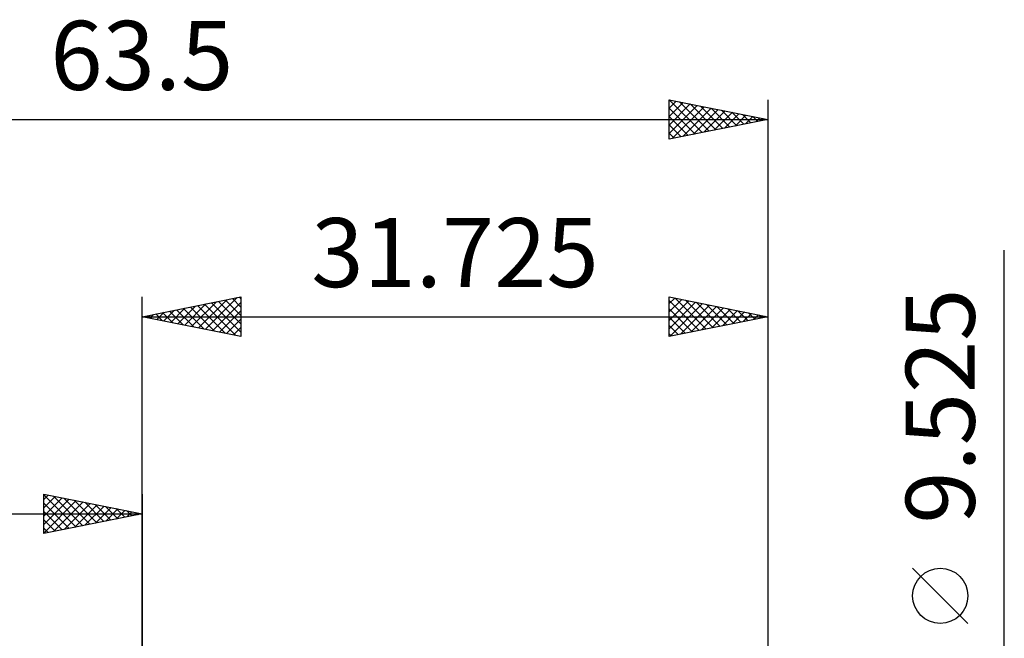
# Model space of a CAD drawing. Units: millimetres. Extents: x -49 to 73, y -27 to 42.
# Drawn here: x -6 to 44, y 10 to 42 of the extents above; entities that cross this region are included whole.
import ezdxf
from ezdxf.enums import TextEntityAlignment as Align

# ---------------------------------------------------------------- set-up
doc = ezdxf.new("R2010")
doc.units = ezdxf.units.MM
doc.header["$LTSCALE"] = 4.05
doc.layers.add('2', color=7, linetype='CONTINUOUS')
doc.layers.add('SK2', color=7, linetype='CONTINUOUS')
doc.styles.get("Standard").update_dxf_attribs({"font": 'Monospac821 BT'})

msp = doc.modelspace()

# ---------------------------------------------------------------- linework, layer by layer
at = {"layer": '2', "color": 7, "linetype": 'CONTINUOUS', "lineweight": 25}
for p, q in [((43.715, -11.762), (43.715, 30.137)), ((-0.01, 4.762), (-0.01, 27.762)), ((-0.01, 26.762), (4.99, 27.762)), ((2.493, 26.262), (3.745, 27.513)), ((2.847, 26.191), (4.275, 27.619)), ((3.2, 26.12), (4.805, 27.726)), ((3.554, 26.05), (4.99, 27.486)), ((3.851, 27.535), (4.99, 26.396)), ((4.204, 27.605), (4.99, 26.82)), ((4.558, 27.676), (4.99, 27.244)), ((4.912, 27.747), (4.99, 27.668)), ((4.99, 27.762), (4.99, 25.762)), ((26.715, 25.762), (26.715, 27.762)), ((26.715, 27.762), (31.715, 26.762)), ((26.715, 27.423), (26.998, 27.706)), ((26.715, 26.999), (27.351, 27.635)), ((26.715, 27.581), (28.23, 26.066)), ((26.715, 26.575), (27.705, 27.565)), ((26.715, 26.151), (28.058, 27.494)), ((27.018, 27.702), (28.584, 26.136)), ((27.549, 27.596), (28.937, 26.207)), ((28.079, 27.49), (29.291, 26.278)), ((31.715, 27.762), (31.715, 4.762)), ((0.725, 26.615), (1.093, 26.983)), ((1.079, 26.545), (1.623, 27.089)), ((1.376, 27.04), (2.069, 26.347)), ((1.432, 26.474), (2.154, 27.195)), ((1.73, 27.11), (2.599, 26.241)), ((1.786, 26.403), (2.684, 27.301)), ((2.083, 27.181), (3.13, 26.135)), ((2.14, 26.333), (3.214, 27.407)), ((2.437, 27.252), (3.66, 26.029)), ((2.79, 27.323), (4.19, 25.922)), ((3.144, 27.393), (4.721, 25.816)), ((3.497, 27.464), (4.99, 25.971)), ((3.907, 25.979), (4.99, 27.062)), ((26.715, 27.157), (27.877, 25.995)), ((26.76, 25.772), (28.412, 27.423)), ((27.291, 25.878), (28.765, 27.352)), ((27.821, 25.984), (29.119, 27.282)), ((28.351, 26.09), (29.472, 27.211)), ((28.609, 27.384), (29.644, 26.348)), ((28.882, 26.196), (29.826, 27.14)), ((29.14, 27.278), (29.998, 26.419)), ((29.412, 26.302), (30.18, 27.07)), ((29.67, 27.172), (30.352, 26.49)), ((29.942, 26.408), (30.533, 26.999)), ((30.2, 27.065), (30.705, 26.561)), ((-0.01, 26.762), (31.715, 26.762)), ((4.99, 25.762), (-0.01, 26.762)), ((0.018, 26.757), (0.032, 26.771)), ((0.315, 26.828), (0.478, 26.665)), ((0.372, 26.686), (0.563, 26.877)), ((0.669, 26.898), (1.008, 26.559)), ((1.022, 26.969), (1.539, 26.453)), ((4.261, 25.908), (4.99, 26.637)), ((31.715, 26.762), (26.715, 25.762)), ((26.715, 26.732), (27.523, 25.924)), ((30.473, 26.514), (30.887, 26.928)), ((30.731, 26.959), (31.059, 26.631)), ((31.003, 26.62), (31.24, 26.857)), ((31.261, 26.853), (31.412, 26.702)), ((31.533, 26.726), (31.594, 26.787)), ((4.614, 25.838), (4.99, 26.213)), ((26.715, 26.308), (27.17, 25.853)), ((4.968, 25.767), (4.99, 25.789)), ((26.715, 25.884), (26.816, 25.783)), ((41.865, 11.2), (39.065, 14))]:
    msp.add_line(p, q, dxfattribs=at)
msp.add_circle((40.465, 12.6), 1.4, dxfattribs=at)
at = {"layer": 'SK2', "color": 7, "linetype": 'CONTINUOUS', "lineweight": 25}
for p, q in [((26.715, 35.763), (26.715, 37.763)), ((26.715, 37.763), (31.715, 36.763)), ((26.715, 37.756), (26.721, 37.761)), ((26.715, 37.332), (27.074, 37.691)), ((26.715, 36.907), (27.428, 37.62)), ((26.715, 36.483), (27.781, 37.549)), ((26.715, 36.059), (28.135, 37.479)), ((26.716, 37.762), (28.382, 36.096)), ((27.246, 37.656), (28.736, 36.167)), ((27.776, 37.55), (29.089, 36.237)), ((31.715, 37.763), (31.715, 4.762)), ((26.715, 37.339), (28.029, 36.025)), ((26.875, 35.794), (28.488, 37.408)), ((27.405, 35.901), (28.842, 37.337)), ((27.936, 36.007), (29.195, 37.266)), ((28.307, 37.444), (29.443, 36.308)), ((28.466, 36.113), (29.549, 37.196)), ((28.837, 37.338), (29.796, 36.379)), ((28.996, 36.219), (29.903, 37.125)), ((29.367, 37.232), (30.15, 36.449)), ((29.527, 36.325), (30.256, 37.054)), ((29.898, 37.126), (30.504, 36.52)), ((30.057, 36.431), (30.61, 36.984)), ((30.428, 37.02), (30.857, 36.591)), ((-31.785, 36.763), (31.715, 36.763)), ((26.715, 36.915), (27.675, 35.955)), ((31.715, 36.763), (26.715, 35.763)), ((26.715, 36.49), (27.322, 35.884)), ((30.587, 36.537), (30.963, 36.913)), ((30.958, 36.914), (31.211, 36.662)), ((31.118, 36.643), (31.317, 36.842)), ((31.489, 36.808), (31.564, 36.732)), ((31.648, 36.749), (31.67, 36.771)), ((26.715, 36.066), (26.968, 35.813)), ((-5.01, 15.762), (-5.01, 17.762)), ((-5.01, 17.762), (-0.01, 16.762)), ((-5.01, 17.728), (-3.372, 16.09)), ((-5.01, 17.486), (-4.78, 17.716)), ((-5.01, 17.062), (-4.426, 17.646)), ((-5.01, 16.637), (-4.072, 17.575)), ((-5.01, 16.213), (-3.719, 17.504)), ((-4.523, 17.665), (-3.019, 16.161)), ((-3.993, 17.559), (-2.665, 16.231)), ((-0.01, 17.762), (-0.01, 4.762)), ((-5.01, 15.789), (-3.365, 17.434)), ((-5.01, 17.304), (-3.726, 16.019)), ((-4.513, 15.862), (-3.012, 17.363)), ((-3.982, 15.968), (-2.658, 17.292)), ((-3.462, 17.453), (-2.311, 16.302)), ((-3.452, 16.074), (-2.305, 17.221)), ((-2.932, 17.347), (-1.958, 16.373)), ((-2.922, 16.18), (-1.951, 17.151)), ((-2.402, 17.241), (-1.604, 16.444)), ((-2.391, 16.286), (-1.598, 17.08)), ((-1.871, 17.135), (-1.251, 16.514)), ((-1.861, 16.392), (-1.244, 17.009)), ((-1.341, 17.029), (-0.897, 16.585)), ((-31.785, 16.762), (-0.01, 16.762)), ((-5.01, 16.879), (-4.079, 15.949)), ((-0.01, 16.762), (-5.01, 15.762)), ((-1.331, 16.498), (-0.89, 16.939)), ((-0.811, 16.923), (-0.544, 16.656)), ((-0.8, 16.604), (-0.537, 16.868)), ((-0.28, 16.817), (-0.19, 16.726)), ((-0.27, 16.71), (-0.183, 16.797)), ((-5.01, 16.455), (-4.433, 15.878)), ((-5.01, 16.031), (-4.786, 15.807))]:
    msp.add_line(p, q, dxfattribs=at)

# ---------------------------------------------------------------- texts
at = {"layer": '2', "color": 7, "linetype": 'CONTINUOUS', "lineweight": 25}
msp.add_text('31.725', height=3.5, dxfattribs=at).set_placement((15.852, 28.262), align=Align.CENTER)
msp.add_text('9.525', height=3.5, rotation=90, dxfattribs=at).set_placement((42.215, 22.225), align=Align.CENTER)
at = {"layer": 'SK2', "color": 7, "linetype": 'CONTINUOUS', "lineweight": 25}
msp.add_text('63.5', height=3.5, dxfattribs=at).set_placement((-0.035, 38.263), align=Align.CENTER)

doc.saveas('drawing.dxf')
